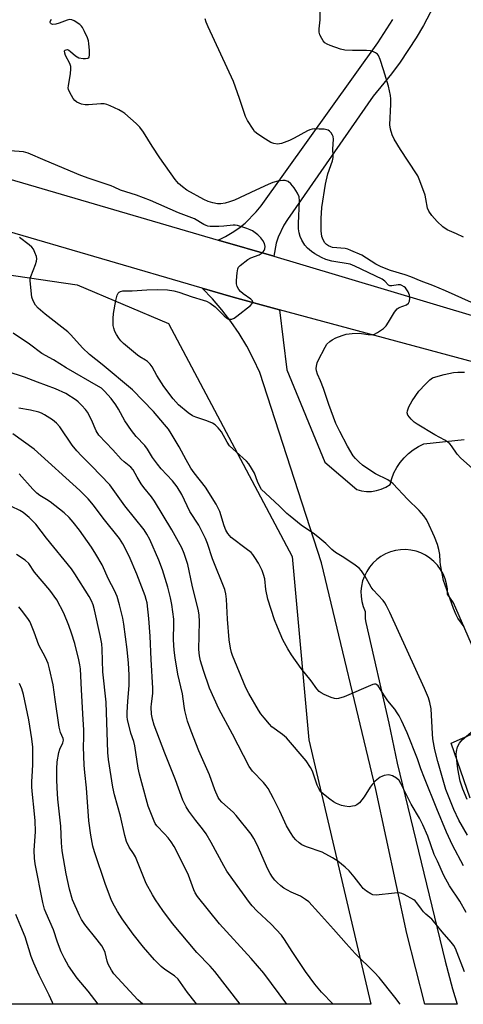
# Model space of a CAD drawing. Units: inches. Extents: x 1303766 to 1309766, y 557447 to 561448.
# Drawn here: x 1306733 to 1306880, y 557447 to 557774 of the extents above; entities that cross this region are included whole.
import ezdxf

# ---------------------------------------------------------------- set-up
doc = ezdxf.new("R2010")
doc.units = ezdxf.units.IN
doc.header["$MEASUREMENT"] = 0
for name, color, linetype in [('NTRL-Trees', 3, 'Continuous'), ('TRANS-Driveway', 251, 'Continuous'), ('TRANS-Road', 130, 'Continuous'), ('Undefined', 1, 'Continuous')]:
    doc.layers.add(name, color=color, linetype=linetype)

msp = doc.modelspace()

# ---------------------------------------------------------------- linework, layer by layer
at = {"layer": 'NTRL-Trees'}
msp.add_lwpolyline([(1306828.49, 557535.08), (1306849.13, 557447.37), (1306604.74, 557447.39), (1306606.3, 557484.83), (1306636.46, 557562.85), (1306668.1, 557623.96), (1306692.51, 557671.1), (1306719.17, 557690.69), (1306751.63, 557685.92), (1306781.94, 557673.05), (1306822.96, 557595.87)], close=True, dxfattribs=at)
at = {"layer": 'TRANS-Driveway'}
for points in [[(1306887.41, 557555.66), (1306876.58, 557580.5), (1306874.56, 557583.35), (1306874.51, 557585.08), (1306874.25, 557586.79), (1306873.78, 557588.45), (1306873.12, 557590.05), (1306872.27, 557591.56), (1306871.24, 557592.95), (1306870.06, 557594.21), (1306868.73, 557595.32), (1306867.28, 557596.27), (1306865.73, 557597.03), (1306864.1, 557597.59), (1306862.41, 557597.96), (1306860.68, 557598.13), (1306858.95, 557598.08), (1306857.24, 557597.83), (1306855.58, 557597.37), (1306853.97, 557596.72), (1306852.46, 557595.88), (1306851.06, 557594.86), (1306849.8, 557593.68), (1306848.68, 557592.36), (1306847.73, 557590.92), (1306846.96, 557589.37), (1306846.38, 557587.74), (1306846.01, 557586.05), (1306845.83, 557584.33), (1306845.87, 557582.6), (1306846.11, 557580.89), (1306846.56, 557579.22), (1306847.2, 557577.61), (1306847.22, 557575.16), (1306847.39, 557573.94), (1306855.12, 557540.6), (1306857.83, 557527.36), (1306873.81, 557461.63), (1306876.21, 557452.51), (1306877.7, 557447.36), (1306867.07, 557447.37), (1306861.01, 557470.84), (1306850.73, 557518.59), (1306832.79, 557593.75), (1306812.24, 557656.83), (1306810.21, 557661.26), (1306807.94, 557665.57), (1306805.42, 557669.75), (1306802.68, 557673.78), (1306799.71, 557677.64), (1306796.52, 557681.33), (1306793.14, 557684.83), (1306803.45, 557681.82), (1306818.83, 557677.66), (1306821.25, 557657.76), (1306833.82, 557627.17), (1306844.42, 557618.08), (1306846.02, 557617.64), (1306847.67, 557617.43), (1306849.33, 557617.44), (1306850.98, 557617.69), (1306852.57, 557618.17), (1306854.08, 557618.86), (1306855.48, 557619.75), (1306856.02, 557621.7), (1306856.77, 557623.57), (1306857.71, 557625.36), (1306858.84, 557627.03), (1306860.13, 557628.58), (1306861.58, 557629.98), (1306863.18, 557631.22), (1306864.89, 557632.28), (1306866.71, 557633.16), (1306880.11, 557634.67)], [(1306882.05, 557515.76), (1306875.78, 557533.92), (1306884.26, 557537.73)]]:
    msp.add_lwpolyline(points, dxfattribs=at)
at = {"layer": 'TRANS-Road'}
for points in [[(1306223.94, 557866.74), (1306331.13, 557836.82), (1306436.44, 557806.01), (1306549.7, 557772.32), (1306687.75, 557733.17), (1306798.46, 557700.79), (1306816.89, 557695.39), (1306825.44, 557692.89), (1306884.95, 557675.06), (1306977.77, 557646.12), (1307024.75, 557634.53), (1307105.16, 557614.4), (1307134.38, 557607.76), (1307163.75, 557601.78), (1307188.32, 557597.28), (1307276.18, 557582.27)], [(1307328.91, 557559.63), (1307239.98, 557574.28), (1307165.55, 557588.73), (1307136.71, 557594.58), (1307093.58, 557603.96), (1307055.38, 557612.91), (1306995.16, 557629.18), (1306944.14, 557642.72), (1306888.98, 557658.7), (1306818.83, 557677.66), (1306803.45, 557681.82), (1306793.14, 557684.83), (1306726.61, 557704.27), (1306632.95, 557731.23), (1306518.72, 557764.37), (1306376.86, 557806.73), (1306355.34, 557813.16), (1306329.07, 557821), (1306310.59, 557826.51), (1306302.13, 557829.04), (1306301.49, 557829.22), (1306279.35, 557835.45), (1306209.76, 557855)], [(1306871.04, 557780.43), (1306866.58, 557771.92), (1306864.13, 557767.79), (1306858.83, 557759.77), (1306855.98, 557755.91), (1306849.9, 557748.47), (1306821.48, 557707.57), (1306820.29, 557705.73), (1306818.4, 557701.78), (1306817.72, 557699.69), (1306816.89, 557695.39), (1306798.46, 557700.79), (1306800.84, 557701.92), (1306803.13, 557703.23), (1306805.31, 557704.71), (1306807.37, 557706.35), (1306811.09, 557710.09), (1306812.72, 557712.17), (1306851.48, 557766.14), (1306856.45, 557773.94)]]:
    msp.add_lwpolyline(points, dxfattribs=at)
at = {"layer": 'Undefined'}
for points, elevation in [([(1306879.87, 557701.68), (1306877.5, 557702.8), (1306874.42, 557704.12), (1306873.04, 557705.18), (1306871.1, 557706.97), (1306869.32, 557708.94), (1306868.3, 557710.31), (1306867.92, 557711.36), (1306867.38, 557714.48), (1306867.09, 557715.62), (1306865.38, 557720.41), (1306864.71, 557722.06), (1306864.3, 557722.78), (1306858.95, 557730.78), (1306856.89, 557734.19), (1306856.17, 557735.71), (1306855.58, 557737.54), (1306855.42, 557738.93), (1306855.72, 557745.86), (1306855.72, 557747.55), (1306855.6, 557748.68), (1306854.92, 557751.8), (1306853.36, 557757.21), (1306852.21, 557760.6), (1306851.62, 557761.92), (1306851.29, 557762.37), (1306850.68, 557762.82), (1306849.96, 557763.17), (1306848.94, 557763.51), (1306847.66, 557763.67), (1306843, 557763.59), (1306840.44, 557763.72), (1306839.02, 557764.11), (1306835.65, 557765.27), (1306834.56, 557765.71), (1306833.85, 557766.15), (1306833.3, 557766.8), (1306832.85, 557767.55), (1306832.21, 557768.87), (1306831.96, 557769.7), (1306831.95, 557770.84), (1306832.27, 557773.76), (1306832.31, 557776.6)], 460), ([(1306880.03, 557572.52), (1306877.99, 557575.45), (1306877.43, 557576.49), (1306876.55, 557578.65), (1306873.22, 557587.93), (1306872.19, 557593.06), (1306872.06, 557594.19), (1306871.96, 557596.56), (1306871.72, 557598.19), (1306871.27, 557599.79), (1306870.28, 557602.39), (1306867.94, 557607.44), (1306867.5, 557608.18), (1306866.64, 557609.32), (1306865.16, 557611.06), (1306861.24, 557614.89), (1306856.49, 557619.98), (1306855.87, 557620.52), (1306854.76, 557621.26), (1306850.69, 557623.26), (1306847.42, 557625.34), (1306846.31, 557626.16), (1306845.22, 557627.14), (1306843.98, 557628.37), (1306843.28, 557629.26), (1306841.35, 557632.4), (1306838.78, 557637.34), (1306837.54, 557639.98), (1306835.2, 557646.2), (1306833.43, 557651.58), (1306832.41, 557654.08), (1306831.36, 557656.32), (1306831.05, 557657.39), (1306830.98, 557658.21), (1306831.05, 557659.01), (1306831.28, 557660.06), (1306831.58, 557660.86), (1306833.91, 557665.31), (1306834.54, 557666.23), (1306835.46, 557667.18), (1306836.25, 557667.73), (1306837.48, 557668.33), (1306839.58, 557669.16), (1306840.94, 557669.55), (1306842.92, 557669.77), (1306845.21, 557669.89), (1306846.06, 557669.83), (1306848.24, 557669.42), (1306849.57, 557669.36), (1306850.35, 557669.53), (1306851.37, 557670.08), (1306853.32, 557671.48), (1306854.17, 557672.3), (1306854.98, 557673.51), (1306856.94, 557676.82), (1306857.8, 557677.96), (1306858.48, 557678.41), (1306860.9, 557679.29), (1306861.64, 557679.85), (1306861.94, 557680.48), (1306862.04, 557681.5), (1306861.9, 557682.55), (1306861.49, 557683.55), (1306861.06, 557684.25), (1306860.56, 557684.89), (1306860.13, 557685.27), (1306859.39, 557685.72), (1306858.9, 557685.89), (1306858.19, 557685.95), (1306856.07, 557685.57), (1306855.37, 557685.62), (1306854.99, 557685.86), (1306853.73, 557687.16), (1306852.88, 557687.75), (1306843.85, 557692.16), (1306842.2, 557692.73), (1306836.13, 557693.76), (1306834.2, 557694.33), (1306832.69, 557695), (1306830.57, 557696.22), (1306829.43, 557696.99), (1306828.13, 557698.06), (1306827.2, 557699.1), (1306826.18, 557700.76), (1306825.61, 557701.95), (1306825.32, 557703.16), (1306825.15, 557704.53), (1306825.09, 557706.21), (1306825.39, 557713.74), (1306825.29, 557715.06), (1306824.73, 557716.35), (1306823.65, 557718.07), (1306822.52, 557719.41), (1306821.66, 557720.14), (1306820.71, 557720.52), (1306819.92, 557720.56), (1306818.27, 557720.31), (1306816.64, 557719.89), (1306815, 557719.22), (1306810.99, 557717.28), (1306803.82, 557714.04), (1306802.18, 557713.4), (1306800.79, 557712.98), (1306799.37, 557712.77), (1306798.26, 557712.8), (1306796.66, 557713.09), (1306795.14, 557713.58), (1306793.66, 557714.26), (1306788.1, 557717.36), (1306786.65, 557718.37), (1306785.32, 557719.53), (1306784.23, 557720.9), (1306779.15, 557728.07), (1306776.55, 557731.92), (1306773.67, 557736.52), (1306772.51, 557738.22), (1306771.29, 557739.47), (1306767.5, 557742.73), (1306766.78, 557743.23), (1306765.49, 557743.92), (1306762.57, 557745.33), (1306761.48, 557745.75), (1306760.66, 557745.89), (1306759.54, 557745.92), (1306755.44, 557745.62), (1306754.27, 557745.64), (1306753.15, 557745.85), (1306752.35, 557746.11), (1306751.59, 557746.49), (1306750.91, 557747.02), (1306750.36, 557747.67), (1306749.76, 557748.66), (1306749.1, 557749.94), (1306748.81, 557750.74), (1306748.73, 557751.29), (1306748.75, 557751.86), (1306749.43, 557755.95), (1306749.56, 557757.43), (1306749.53, 557758.3), (1306749.19, 557759.35), (1306747.76, 557761.94), (1306747.52, 557762.75), (1306747.5, 557763.46), (1306747.69, 557763.76), (1306748.03, 557763.9), (1306748.45, 557763.92), (1306748.87, 557763.78), (1306749.47, 557763.34), (1306751.09, 557761.86), (1306752.26, 557761.18), (1306753.63, 557760.96), (1306754.44, 557760.96), (1306755.17, 557761.07), (1306755.52, 557761.28), (1306755.63, 557761.44), (1306755.78, 557762.15), (1306755.75, 557763.57), (1306755.57, 557765.93), (1306755.42, 557766.79), (1306755.06, 557767.86), (1306754.13, 557769.95), (1306753.48, 557771.2), (1306753.15, 557771.65), (1306752.55, 557772.21), (1306750.67, 557773.43), (1306749.94, 557773.77), (1306749.18, 557773.87), (1306748.4, 557773.7), (1306745.73, 557772.64), (1306744.6, 557772.34), (1306743.53, 557772.27), (1306743.09, 557772.42), (1306742.79, 557772.7), (1306742.72, 557772.89), (1306742.74, 557773.24), (1306743.14, 557774.01)], 456), ([(1306882.5, 557680.09), (1306873.85, 557683.98), (1306869.66, 557685.67), (1306865.81, 557687.1), (1306862.37, 557688.55), (1306860.44, 557689.22), (1306855.59, 557690.71), (1306852.52, 557691.86), (1306850.81, 557692.75), (1306846.12, 557695.74), (1306842.51, 557697.36), (1306841.45, 557697.74), (1306840.63, 557697.92), (1306836.38, 557698.32), (1306835.85, 557698.47), (1306835.09, 557698.83), (1306834.39, 557699.31), (1306833.81, 557699.9), (1306833.26, 557700.86), (1306832.87, 557701.9), (1306832.64, 557703.83), (1306832.61, 557707.89), (1306832.88, 557711.59), (1306834.06, 557719.31), (1306834.81, 557722.7), (1306836.34, 557727.05), (1306836.58, 557728.1), (1306836.61, 557728.8), (1306836.48, 557730.86), (1306836.69, 557734.27), (1306836.59, 557735.09), (1306836.39, 557735.59), (1306835.95, 557736.28), (1306835.4, 557736.89), (1306834.98, 557737.19), (1306834.48, 557737.37), (1306833.65, 557737.5), (1306831.92, 557737.59), (1306830.47, 557737.6), (1306829.62, 557737.53), (1306828.87, 557737.34), (1306828.09, 557737.01), (1306823.72, 557734.55), (1306822.16, 557733.78), (1306819.51, 557732.84), (1306818.17, 557732.61), (1306816.88, 557732.8), (1306815.88, 557733.17), (1306813.26, 557734.73), (1306811.12, 557736.2), (1306810.55, 557736.81), (1306810.05, 557737.51), (1306808.23, 557740.45), (1306807.55, 557741.71), (1306807.03, 557743.09), (1306805.58, 557747.72), (1306803.51, 557753.35), (1306795.18, 557771.44), (1306794.48, 557773.05), (1306794.13, 557774.16)], 458), ([(1306881.17, 557503.45), (1306878.25, 557508.41), (1306876.6, 557511.98), (1306873.98, 557518.64), (1306871.29, 557527.86), (1306870.39, 557531.76), (1306869.7, 557535.35), (1306869.53, 557537.07), (1306869.08, 557545.36), (1306868.71, 557547.4), (1306868.23, 557548.94), (1306866.88, 557552.05), (1306855.4, 557577.26), (1306854.28, 557579.52), (1306853.74, 557580.49), (1306853.16, 557581.3), (1306849.91, 557584.77), (1306849.22, 557585.64), (1306847.13, 557589.42), (1306846.06, 557591.13), (1306845.28, 557591.96), (1306843.86, 557593.01), (1306840.2, 557595.48), (1306837.42, 557597.14), (1306836.18, 557598.21), (1306834.18, 557600.2), (1306832.23, 557601.86), (1306830.37, 557603.28), (1306826.04, 557606.29), (1306822.33, 557609.18), (1306821.21, 557610.12), (1306818.78, 557612.56), (1306814.12, 557616.82), (1306812.88, 557618.1), (1306812.37, 557618.8), (1306811.5, 557620.68), (1306810.52, 557623.44), (1306809.54, 557625.18), (1306808.6, 557626.61), (1306807.86, 557627.44), (1306804.37, 557630.5), (1306802.24, 557632.58), (1306801.4, 557633.8), (1306799.55, 557637.14), (1306798.5, 557638.47), (1306797.5, 557639.45), (1306796.55, 557640.06), (1306794.64, 557640.8), (1306791, 557642), (1306789.92, 557642.45), (1306788.49, 557643.48), (1306785.33, 557646.17), (1306783.56, 557648.17), (1306780.41, 557652.18), (1306778.06, 557655.86), (1306776.51, 557658.78), (1306775.86, 557659.67), (1306775.05, 557660.47), (1306774.39, 557660.99), (1306772.43, 557662.1), (1306771.74, 557662.57), (1306767.05, 557666.44), (1306766.13, 557667.4), (1306765.46, 557668.26), (1306764.71, 557669.45), (1306764.2, 557670.49), (1306763.82, 557671.6), (1306763.65, 557672.45), (1306763.61, 557674.73), (1306763.73, 557676.45), (1306764.54, 557680.78), (1306764.94, 557682.47), (1306765.3, 557683.17), (1306765.64, 557683.49), (1306766.05, 557683.71), (1306766.8, 557683.9), (1306769.96, 557683.98), (1306774.75, 557684.31), (1306778.33, 557684.36), (1306781.68, 557684.25), (1306783.75, 557683.91), (1306785.36, 557683.44), (1306789.82, 557681.9), (1306793.51, 557680.89), (1306794.61, 557680.52), (1306795.84, 557679.81), (1306797.43, 557678.6), (1306800.41, 557675.68), (1306801.27, 557674.96), (1306801.74, 557674.7), (1306802.5, 557674.49), (1306803, 557674.51), (1306803.75, 557674.82), (1306804.69, 557675.51), (1306809.14, 557679.11), (1306809.7, 557679.69), (1306809.91, 557680.25), (1306809.79, 557680.6), (1306809.29, 557681.14), (1306806.73, 557682.96), (1306805.86, 557683.69), (1306805.33, 557684.39), (1306804.77, 557685.42), (1306804.54, 557686.24), (1306804.51, 557687.36), (1306804.7, 557689.94), (1306804.97, 557691.28), (1306805.22, 557691.76), (1306805.78, 557692.37), (1306808.3, 557694.36), (1306809.31, 557694.93), (1306812.06, 557695.92), (1306812.77, 557696.33), (1306813.37, 557696.85), (1306813.67, 557697.32), (1306813.89, 557697.84), (1306814.03, 557698.65), (1306813.79, 557699.67), (1306813.29, 557700.63), (1306812.57, 557701.5), (1306811.56, 557702.5), (1306810.71, 557703.22), (1306809.86, 557703.78), (1306809.1, 557704.18), (1306808, 557704.61), (1306804.89, 557705.61), (1306804.04, 557705.76), (1306803.46, 557705.76), (1306800.36, 557705.33), (1306798.65, 557705.27), (1306795.8, 557705.31), (1306794.97, 557705.42), (1306794.45, 557705.58), (1306793.7, 557705.94), (1306790.57, 557707.77), (1306785.33, 557709.8), (1306775.97, 557713.91), (1306771.4, 557715.64), (1306766.1, 557717.33), (1306763.99, 557718.33), (1306762.92, 557718.75), (1306755.68, 557721.17), (1306752.87, 557722.19), (1306741.02, 557727.17), (1306735.41, 557729.63), (1306733.81, 557730.06), (1306729.48, 557730.34)], 454), ([(1306880.71, 557477.77), (1306878.68, 557481.55), (1306875.25, 557486.65), (1306873.32, 557490.12), (1306871.22, 557494.82), (1306870.13, 557497.03), (1306868, 557503.12), (1306866.36, 557506.92), (1306865.21, 557509.1), (1306862.52, 557513.73), (1306859.1, 557520.6), (1306858.46, 557521.54), (1306857.67, 557522.31), (1306856.24, 557523.08), (1306855.48, 557523.33), (1306854.94, 557523.4), (1306853.53, 557523.2), (1306852.72, 557522.92), (1306852.21, 557522.63), (1306850.59, 557521.34), (1306849.53, 557520.3), (1306848.86, 557519.36), (1306846.9, 557516.14), (1306845.35, 557514.12), (1306844.51, 557513.46), (1306843.77, 557513.19), (1306842.98, 557513.01), (1306841.91, 557512.88), (1306840.53, 557513.02), (1306839.4, 557513.33), (1306837.72, 557513.96), (1306836.68, 557514.52), (1306835.48, 557515.38), (1306833.37, 557517), (1306832.53, 557517.8), (1306831.92, 557518.75), (1306831.31, 557520.04), (1306829.74, 557524.68), (1306829.05, 557525.92), (1306827.62, 557528.06), (1306821.08, 557535.68), (1306819.79, 557536.82), (1306816.27, 557539.4), (1306815.45, 557540.25), (1306813.73, 557542.3), (1306812.62, 557543.69), (1306811.85, 557544.85), (1306808.57, 557550.45), (1306807.62, 557552.25), (1306803.24, 557563.04), (1306802.89, 557564.05), (1306802.52, 557565.5), (1306802.12, 557568.24), (1306801.5, 557575.05), (1306801.25, 557581.68), (1306800.99, 557583.44), (1306800.63, 557584.85), (1306796.6, 557595.09), (1306794.86, 557600.16), (1306794.21, 557601.78), (1306792, 557606.22), (1306789.09, 557610.8), (1306786.34, 557616.41), (1306784.86, 557618.94), (1306783.29, 557620.9), (1306779.59, 557624.92), (1306778.33, 557626.45), (1306776.64, 557628.72), (1306774.95, 557631.49), (1306774.13, 557632.64), (1306771.26, 557635.69), (1306769.64, 557637.61), (1306767.49, 557640.8), (1306765.33, 557644.7), (1306764.45, 557646.12), (1306762.91, 557648.24), (1306760.74, 557650.7), (1306759.69, 557651.61), (1306758.77, 557652.23), (1306748, 557658.36), (1306743.85, 557661.09), (1306739.97, 557663.21), (1306735.87, 557666.22), (1306730.43, 557669.93)], 450), ([(1306882.83, 557625.02), (1306878.94, 557628.48), (1306877.74, 557629.73), (1306875.84, 557632.56), (1306875.3, 557633.23), (1306874.68, 557633.81), (1306873.71, 557634.41), (1306870.36, 557636.17), (1306864.51, 557639.71), (1306863.52, 557640.38), (1306862.48, 557641.4), (1306861.42, 557642.75), (1306861.14, 557643.46), (1306861.23, 557644.2), (1306861.76, 557645.47), (1306862.81, 557647.51), (1306865.04, 557650.68), (1306867.21, 557653.01), (1306868.65, 557654.42), (1306869.57, 557655.05), (1306870.62, 557655.45), (1306873.38, 557656.2), (1306876.53, 557656.81), (1306877.94, 557656.94), (1306880.23, 557656.97)], 458), ([(1306836.62, 557447.37), (1306832.73, 557451.43), (1306830.53, 557454.08), (1306827.42, 557458.24), (1306823.01, 557464.85), (1306820.5, 557468.83), (1306819.44, 557470.27), (1306815.99, 557473.93), (1306811.32, 557478.32), (1306809.78, 557479.99), (1306808.88, 557481.12), (1306803.3, 557488.71), (1306801.33, 557491.54), (1306800.29, 557493.33), (1306796.13, 557501.06), (1306794.48, 557503.89), (1306793.3, 557505.6), (1306791.04, 557508.35), (1306788.72, 557511.36), (1306787.83, 557512.81), (1306786.7, 557515.05), (1306784.32, 557521.76), (1306780.74, 557530.65), (1306777.24, 557539.94), (1306776.61, 557541.88), (1306776.38, 557543.6), (1306776.26, 557545.91), (1306776.34, 557547.04), (1306776.78, 557550.42), (1306776.8, 557552.19), (1306776.19, 557561.71), (1306775.91, 557569.45), (1306775.41, 557575.24), (1306774.85, 557580.44), (1306774.57, 557581.64), (1306774.2, 557582.77), (1306771.42, 557589.96), (1306768.87, 557596), (1306766.84, 557600.07), (1306765.71, 557601.79), (1306760.32, 557608.57), (1306757.14, 557612.87), (1306755.34, 557614.95), (1306752.56, 557617.76), (1306737.41, 557631.46), (1306730.31, 557636.49)], 444), ([(1306821.27, 557447.37), (1306813.63, 557457.7), (1306809.44, 557462.55), (1306798.91, 557474.1), (1306791.63, 557483.1), (1306790.87, 557484.28), (1306790.37, 557485.28), (1306788.59, 557490.15), (1306787.97, 557491.62), (1306783.89, 557499.65), (1306782.9, 557501.19), (1306781.83, 557502.54), (1306780.69, 557503.84), (1306778.08, 557506.55), (1306777.58, 557507.33), (1306777.2, 557508.14), (1306775.27, 557513.11), (1306773.07, 557520.77), (1306772.35, 557523.66), (1306771.95, 557525.68), (1306770.83, 557533.06), (1306770.42, 557534.47), (1306769.45, 557537.27), (1306768.39, 557541.81), (1306768.29, 557542.67), (1306768.31, 557544.1), (1306768.51, 557547.85), (1306768.93, 557553.1), (1306768.95, 557556.6), (1306768.68, 557560.47), (1306768.25, 557564.99), (1306767.12, 557573.4), (1306766.78, 557575.42), (1306765.73, 557579.86), (1306764.92, 557582.53), (1306764.03, 557584.54), (1306762.01, 557588.38), (1306759.92, 557593.03), (1306757.89, 557596.67), (1306756.39, 557598.92), (1306752.46, 557604.55), (1306750.38, 557607.25), (1306749.03, 557608.78), (1306747.33, 557610.38), (1306742.72, 557613.96), (1306741.52, 557614.77), (1306739.28, 557616.03), (1306738.24, 557616.82), (1306736.92, 557618.16), (1306732.44, 557623.25)], 442), ([(1306805.76, 557447.37), (1306797.38, 557458.28), (1306795.85, 557460.02), (1306791.36, 557464.5), (1306783.35, 557474.2), (1306780.14, 557478.43), (1306777.71, 557481.99), (1306776.65, 557483.69), (1306774.57, 557487.44), (1306770.99, 557496.31), (1306770.41, 557497.32), (1306768.94, 557499.42), (1306768.03, 557501.35), (1306767.49, 557503.34), (1306766.09, 557509.7), (1306764.09, 557516.83), (1306763.49, 557519.38), (1306762.09, 557528.57), (1306761.82, 557530.9), (1306761.25, 557547.54), (1306760.14, 557557.64), (1306759.93, 557565.16), (1306759.81, 557566.85), (1306759.31, 557569.67), (1306757.46, 557578.12), (1306756.99, 557579.84), (1306756.44, 557581.14), (1306755.63, 557582.59), (1306750.9, 557590.06), (1306749.77, 557591.71), (1306741.54, 557601.97), (1306737.96, 557606.57), (1306735.75, 557608.78), (1306733.8, 557610.44), (1306732.63, 557611.12), (1306729.83, 557612.38)], 440), ([(1306791.38, 557447.38), (1306790.83, 557448.11), (1306788.27, 557451.3), (1306785.95, 557454.64), (1306785.14, 557455.67), (1306783.93, 557456.81), (1306780.77, 557458.88), (1306779.5, 557459.94), (1306777.35, 557462.1), (1306773.63, 557466.3), (1306770.25, 557470.65), (1306766.61, 557475.75), (1306765.01, 557478.14), (1306763.54, 557480.85), (1306762.95, 557482.16), (1306761.02, 557487.05), (1306757.39, 557497.9), (1306756.88, 557499.75), (1306756.15, 557503.43), (1306755.57, 557508.18), (1306754.75, 557519.11), (1306754.17, 557524.28), (1306753.99, 557526.61), (1306753.8, 557532.79), (1306753.9, 557535.8), (1306753.84, 557538.39), (1306753.69, 557541.84), (1306753.06, 557551.59), (1306752.77, 557558.57), (1306752.59, 557559.9), (1306752.21, 557561.62), (1306750.85, 557567.02), (1306749.82, 557570.46), (1306748.9, 557572.95), (1306747.24, 557577.04), (1306744.97, 557581.47), (1306742.65, 557584.66), (1306737.56, 557590.64), (1306735.58, 557593.56), (1306734.4, 557594.68), (1306731.52, 557596.5)], 438), ([(1306773.41, 557447.38), (1306771.85, 557448.9), (1306763.88, 557457.5), (1306763.05, 557458.65), (1306761.99, 557460.64), (1306761.64, 557461.72), (1306760.99, 557464.5), (1306760.44, 557465.76), (1306759.82, 557466.7), (1306758.29, 557468.73), (1306754.23, 557473.84), (1306753.11, 557475.51), (1306752.43, 557476.83), (1306750.16, 557482.02), (1306749.08, 557485.56), (1306747.98, 557490.58), (1306746.72, 557498.28), (1306746.52, 557500.85), (1306746.25, 557506.4), (1306745.3, 557515.43), (1306745.01, 557519.09), (1306744.88, 557521.93), (1306744.91, 557525.44), (1306745.03, 557527.79), (1306745.54, 557530.87), (1306745.89, 557531.95), (1306746.95, 557534.01), (1306747.17, 557534.93), (1306747.06, 557535.54), (1306746.13, 557537.54), (1306745.67, 557539.22), (1306744.41, 557548.44), (1306743.65, 557553.24), (1306742.48, 557558.65), (1306742.02, 557560.32), (1306741.15, 557562.33), (1306739, 557566.44), (1306737.45, 557570.74), (1306736.34, 557573.51), (1306735.94, 557574.31), (1306735.32, 557575.28), (1306733.25, 557578.09), (1306732.3, 557579.18)], 436), ([(1306758.62, 557447.38), (1306755.36, 557451.67), (1306751.72, 557456.05), (1306748.74, 557460.12), (1306747.41, 557462.59), (1306746.39, 557464.72), (1306745.15, 557467.94), (1306743.78, 557472.07), (1306742.64, 557474.77), (1306741.33, 557477.6), (1306740.83, 557478.92), (1306740.25, 557481.09), (1306737.77, 557493.93), (1306737.53, 557495.86), (1306737.42, 557498.36), (1306737.79, 557504.64), (1306737.74, 557508.18), (1306737.55, 557510.57), (1306736.7, 557518.04), (1306736.61, 557519.49), (1306736.63, 557521.24), (1306736.88, 557524.65), (1306736.96, 557527.01), (1306737, 557530.19), (1306736.91, 557532.63), (1306736.6, 557535.39), (1306735.6, 557541.73), (1306733.85, 557550.14), (1306733.32, 557551.99), (1306732.48, 557553.74)], 434), ([(1306881.06, 557515.24), (1306879.59, 557518.73), (1306878.77, 557521.39), (1306877.95, 557525.49), (1306877.51, 557529.23), (1306877.46, 557530.29), (1306877.51, 557531.22), (1306877.88, 557532.76), (1306878.55, 557533.97), (1306879.4, 557535.06), (1306883.67, 557538.68)], 456), ([(1306743.7, 557447.38), (1306743.46, 557448.01), (1306742.4, 557450.41), (1306739.03, 557457.08), (1306737.25, 557460.99), (1306736.46, 557463.17), (1306734.44, 557469.7), (1306733.03, 557473.13), (1306731.27, 557477.14)], 432)]:
    msp.add_lwpolyline(points, dxfattribs=dict(at, elevation=elevation))
for points in [[(1306879.8, 557493.3, 452), (1306876.23, 557500.18, 452), (1306874.18, 557504.45, 452), (1306870.99, 557512.14, 452), (1306866.9, 557522.33, 452), (1306865.72, 557525.39, 452), (1306864.58, 557528.75, 452), (1306861.14, 557537.42, 452), (1306859.3, 557541.47, 452), (1306858.51, 557543.06, 452), (1306857.89, 557544.05, 452), (1306857.04, 557545.23, 452), (1306854.77, 557547.99, 452), (1306853.44, 557549.98, 452), (1306852.02, 557552.31, 452), (1306851.51, 557552.98, 452), (1306851.13, 557553.32, 452), (1306850.75, 557553.48, 452), (1306850.28, 557553.48, 452), (1306849.77, 557553.36, 452), (1306840.23, 557549.27, 452), (1306838.37, 557548.76, 452), (1306837.58, 557548.67, 452), (1306837.05, 557548.72, 452), (1306835.99, 557549.05, 452), (1306833.64, 557550.11, 452), (1306832.63, 557550.63, 452), (1306831.95, 557551.13, 452), (1306831.2, 557551.98, 452), (1306829.34, 557554.58, 452), (1306826.03, 557558.74, 452), (1306822.82, 557563.21, 452), (1306821.58, 557565.18, 452), (1306819.88, 557568.25, 452), (1306818.1, 557572.36, 452), (1306817.18, 557574.88, 452), (1306814.9, 557581.65, 452), (1306814.26, 557584.92, 452), (1306813.89, 557588.44, 452), (1306813.54, 557589.86, 452), (1306813.02, 557591.23, 452), (1306811.83, 557593.59, 452), (1306810.6, 557595.56, 452), (1306809.93, 557596.49, 452), (1306809.35, 557597.13, 452), (1306807.76, 557598.44, 452), (1306802.81, 557602.17, 452), (1306802.17, 557602.76, 452), (1306801.62, 557603.44, 452), (1306800.98, 557604.59, 452), (1306800.4, 557606.02, 452), (1306799.01, 557610.78, 452), (1306797.79, 557613.22, 452), (1306794.2, 557618.88, 452), (1306790.52, 557623.62, 452), (1306789.43, 557625.16, 452), (1306787.86, 557627.86, 452), (1306785.5, 557632.16, 452), (1306782.86, 557636.63, 452), (1306781.93, 557638.06, 452), (1306780.64, 557639.66, 452), (1306776.94, 557643.94, 452), (1306770, 557651.09, 452), (1306759.94, 557659.5, 452), (1306755.77, 557662.86, 452), (1306753.42, 557665.06, 452), (1306749.58, 557669.36, 452), (1306748.58, 557670.38, 452), (1306741.1, 557676.15, 452), (1306738.78, 557678.19, 452), (1306737.85, 557679.21, 452), (1306737.02, 557680.62, 452), (1306736.64, 557681.86, 452), (1306736.24, 557685.01, 452), (1306736.07, 557687.33, 452), (1306736.11, 557687.9, 452), (1306736.3, 557688.72, 452), (1306737.88, 557692.68, 452), (1306738.19, 557693.75, 452), (1306738.27, 557694.55, 452), (1306738.12, 557695.35, 452), (1306737.63, 557696.68, 452), (1306737.13, 557697.7, 452), (1306736.63, 557698.37, 452), (1306735.77, 557699.14, 452), (1306732.56, 557701.61, 452)], [(1306880.23, 557458.17, 448), (1306877.15, 557465.82, 448), (1306876.6, 557466.81, 448), (1306875.76, 557467.98, 448), (1306872.76, 557471.36, 448), (1306869.91, 557474.96, 448), (1306869.32, 557475.58, 448), (1306867.36, 557477.26, 448), (1306866.6, 557478.02, 448), (1306865.9, 557478.87, 448), (1306864.37, 557481.01, 448), (1306863.79, 557481.64, 448), (1306863.33, 557482, 448), (1306860.2, 557483.75, 448), (1306859.39, 557484.1, 448), (1306858.57, 557484.31, 448), (1306856.92, 557484.27, 448), (1306850.91, 557483.56, 448), (1306849.81, 557483.63, 448), (1306849.07, 557483.94, 448), (1306847.67, 557484.88, 448), (1306846.59, 557485.78, 448), (1306845.85, 557486.64, 448), (1306843.59, 557489.62, 448), (1306841.86, 557491.66, 448), (1306840.57, 557492.84, 448), (1306838.1, 557494.86, 448), (1306836.36, 557495.97, 448), (1306832.97, 557497.8, 448), (1306827.81, 557499.6, 448), (1306826.24, 557500.28, 448), (1306825.3, 557500.94, 448), (1306824.23, 557501.91, 448), (1306823.49, 557502.82, 448), (1306822.5, 557504.31, 448), (1306821.16, 557506.56, 448), (1306818.95, 557511.38, 448), (1306816.86, 557515.65, 448), (1306815.02, 557518.91, 448), (1306814.39, 557519.86, 448), (1306813.51, 557520.94, 448), (1306809.89, 557524.63, 448), (1306808.79, 557526.21, 448), (1306803.25, 557536.95, 448), (1306798.7, 557545.35, 448), (1306795.54, 557552.21, 448), (1306793.54, 557558.04, 448), (1306792.58, 557561.29, 448), (1306792.21, 557562.94, 448), (1306792.09, 557564.96, 448), (1306792.24, 557574.26, 448), (1306792.11, 557576.42, 448), (1306791.89, 557577.83, 448), (1306789.85, 557586.32, 448), (1306788.35, 557593.2, 448), (1306787.16, 557596.84, 448), (1306786.37, 557598.67, 448), (1306783.09, 557604.69, 448), (1306777.32, 557614.22, 448), (1306776.37, 557615.61, 448), (1306773.81, 557618.72, 448), (1306772.95, 557619.9, 448), (1306771.53, 557622.13, 448), (1306770.23, 557624.63, 448), (1306769.47, 557625.44, 448), (1306767.27, 557627.21, 448), (1306766.32, 557628.09, 448), (1306763.54, 557631.17, 448), (1306758.87, 557636.1, 448), (1306757.93, 557637.55, 448), (1306756.41, 557641.15, 448), (1306755.09, 557643.65, 448), (1306754.41, 557644.57, 448), (1306753.25, 557645.87, 448), (1306752.03, 557647.13, 448), (1306751.38, 557647.7, 448), (1306747.94, 557649.92, 448), (1306744.51, 557651.47, 448), (1306738.51, 557653.64, 448), (1306734.18, 557655.31, 448), (1306728.45, 557657.24, 448)], [(1306858.84, 557447.37, 446), (1306857.07, 557449.78, 446), (1306851.9, 557456.25, 446), (1306850.34, 557457.91, 446), (1306843.86, 557464.24, 446), (1306840.93, 557467.48, 446), (1306836.76, 557472.29, 446), (1306831.7, 557477.77, 446), (1306828.58, 557481.3, 446), (1306827.46, 557482.15, 446), (1306825.78, 557483.19, 446), (1306822.7, 557484.52, 446), (1306820.19, 557485.92, 446), (1306819.29, 557486.61, 446), (1306818.04, 557487.74, 446), (1306817.26, 557488.54, 446), (1306816.43, 557489.57, 446), (1306815.69, 557490.7, 446), (1306814.89, 557492.16, 446), (1306811.39, 557500.2, 446), (1306810.29, 557502.31, 446), (1306809.36, 557503.82, 446), (1306804.46, 557510.02, 446), (1306803.42, 557511.05, 446), (1306799.65, 557514.39, 446), (1306798.88, 557515.24, 446), (1306798.41, 557515.94, 446), (1306797.29, 557518.45, 446), (1306795.58, 557523.46, 446), (1306792.03, 557531.45, 446), (1306789.45, 557537.98, 446), (1306788.33, 557541.24, 446), (1306787.34, 557544.81, 446), (1306787.12, 557546.21, 446), (1306786.67, 557550.36, 446), (1306785.11, 557556.79, 446), (1306784.18, 557562.27, 446), (1306783.87, 557564.84, 446), (1306783.59, 557568.25, 446), (1306783.76, 557573.59, 446), (1306783.7, 557575.07, 446), (1306783.03, 557579.92, 446), (1306782.63, 557582.16, 446), (1306781.78, 557585.69, 446), (1306779.97, 557591.41, 446), (1306778.74, 557594.63, 446), (1306775.74, 557601.47, 446), (1306774.8, 557603.24, 446), (1306773.86, 557604.69, 446), (1306767.48, 557612.6, 446), (1306762.47, 557619.61, 446), (1306756.41, 557625.91, 446), (1306753.09, 557629.18, 446), (1306751.51, 557630.91, 446), (1306750.05, 557632.75, 446), (1306745.91, 557638.84, 446), (1306744.78, 557640.11, 446), (1306743.53, 557641.21, 446), (1306740.82, 557642.84, 446), (1306739.8, 557643.35, 446), (1306738.99, 557643.65, 446), (1306736.13, 557644.34, 446), (1306732.31, 557645.03, 446)]]:
    msp.add_polyline3d(points, dxfattribs=at)

doc.saveas('drawing.dxf')
